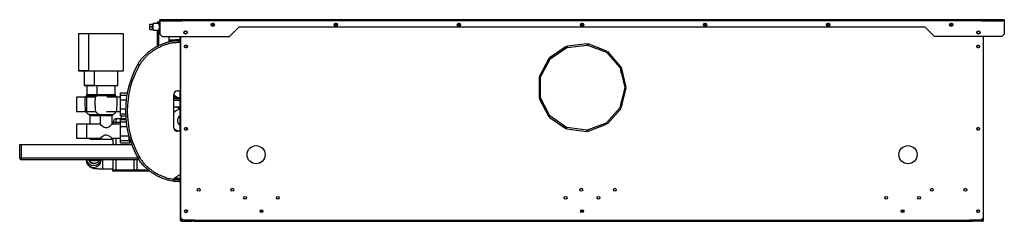
# Model space of a CAD drawing. Units: millimetres. Extents: x 105 to 4929, y 358 to 2704.
# Drawn here: x 105 to 1571, y 1412 to 1712 of the extents above; entities that cross this region are included whole.
import ezdxf

# ---------------------------------------------------------------- set-up
doc = ezdxf.new("R2010")
doc.units = ezdxf.units.MM

msp = doc.modelspace()

# ---------------------------------------------------------------- linework, layer by layer
at = {"color": 7, "linetype": 'Continuous', "lineweight": 25}
for p, q in [((298.3, 1701.7), (298.3, 1705.7)), ((298.3, 1705.7), (302.3, 1705.7)), ((298.3, 1697.7), (298.3, 1701.7)), ((298.3, 1701.7), (302.3, 1701.7)), ((302.3, 1701.7), (302.3, 1705.7)), ((303.3, 1703.7), (302.3, 1703.7)), ((302.3, 1697.7), (302.3, 1701.7)), ((311.3, 1706.7), (303.3, 1706.7)), ((303.3, 1696.7), (303.3, 1706.7)), ((309.3, 1708.7), (309.3, 1706.7)), ((311.3, 1708.7), (309.3, 1708.7)), ((311.3, 1708.7), (311.3, 1706.7)), ((313.3, 1708.7), (311.3, 1708.7)), ((1571.3, 1712.2), (313.3, 1712.2)), ((313.3, 1710.4), (313.3, 1712.2)), ((313.3, 1710.4), (313.3, 1690.7)), ((1571.3, 1710.4), (313.3, 1710.4)), ((325.3, 1712.2), (315.3, 1712.2)), ((315.3, 1712.2), (315.3, 1710.6)), ((325.3, 1711.2), (315.3, 1711.2)), ((315.3, 1710.6), (325.3, 1710.6)), ((325.3, 1710.6), (325.3, 1712.2)), ((336.1, 1712.2), (326.1, 1712.2)), ((326.1, 1712.2), (326.1, 1710.6)), ((336.1, 1711.2), (326.1, 1711.2)), ((326.1, 1710.6), (336.1, 1710.6)), ((336.1, 1710.6), (336.1, 1712.2)), ((346.9, 1712.2), (336.9, 1712.2)), ((336.9, 1712.2), (336.9, 1710.6)), ((346.9, 1711.2), (336.9, 1711.2)), ((336.9, 1710.6), (346.9, 1710.6)), ((345.9, 1711.2), (345.9, 1710.6)), ((346.9, 1710.6), (346.9, 1712.2)), ((390.2, 1704.4), (394.4, 1704.4)), ((573.5, 1704.4), (577.7, 1704.4)), ((756.9, 1704.4), (761, 1704.4)), ((940.2, 1704.4), (944.3, 1704.4)), ((1123.5, 1704.4), (1127.7, 1704.4)), ((1306.8, 1704.4), (1311, 1704.4)), ((1490.2, 1704.4), (1494.3, 1704.4)), ((1547.7, 1712.2), (1537.7, 1712.2)), ((1537.7, 1712.2), (1537.7, 1710.6)), ((1547.7, 1711.2), (1537.7, 1711.2)), ((1537.7, 1710.6), (1547.7, 1710.6)), ((1538.7, 1711.2), (1538.7, 1710.6)), ((1547.7, 1710.6), (1547.7, 1712.2)), ((1558.5, 1712.2), (1548.5, 1712.2)), ((1548.5, 1712.2), (1548.5, 1710.6)), ((1558.5, 1711.2), (1548.5, 1711.2)), ((1548.5, 1710.6), (1558.5, 1710.6)), ((1558.5, 1710.6), (1558.5, 1712.2)), ((1569.3, 1712.2), (1559.3, 1712.2)), ((1559.3, 1712.2), (1559.3, 1710.6)), ((1569.3, 1711.2), (1559.3, 1711.2)), ((1559.3, 1710.6), (1569.3, 1710.6)), ((1569.3, 1710.6), (1569.3, 1712.2)), ((1571.3, 1712.2), (1571.3, 1710.4)), ((1571.3, 1710.4), (1571.3, 1690.7)), ((192.3, 1691.2), (192.3, 1636.2)), ((207.3, 1691.2), (207.3, 1636.2)), ((259.3, 1691.2), (207.3, 1691.2)), ((259.3, 1636.2), (259.3, 1691.2)), ((298.3, 1697.7), (302.3, 1697.7)), ((302.3, 1699.7), (303.3, 1699.7)), ((303.3, 1696.7), (311.3, 1696.7)), ((309.3, 1696.7), (309.3, 1672.5)), ((311.3, 1696.7), (311.3, 1673.5)), ((313.3, 1690.7), (316.8, 1687.2)), ((316.8, 1687.2), (417.3, 1687.2)), ((327.3, 1679.4), (327.3, 1687.2)), ((343.3, 1687.2), (343.3, 1681.2)), ((344.3, 1413.8), (344.3, 1687.2)), ((344.8, 1417.2), (344.8, 1687.2)), ((417.3, 1687.2), (431.3, 1701.2)), ((1453.3, 1701.2), (431.3, 1701.2)), ((1467.3, 1687.2), (1453.3, 1701.2)), ((1567.7, 1687.2), (1467.3, 1687.2)), ((1539.8, 1687.2), (1539.8, 1417.2)), ((1540.3, 1413.8), (1540.3, 1687.2)), ((1571.3, 1690.7), (1567.7, 1687.2)), ((327.3, 1682.4), (336.6, 1682.4)), ((329.3, 1679.9), (329.3, 1682.4)), ((344.3, 1678.2), (341.2, 1678.2)), ((341.5, 1681.2), (344.3, 1681.2)), ((918.5, 1672.5), (893.7, 1655.5)), ((919.6, 1670.8), (918.5, 1672.5)), ((949.7, 1676.5), (919.9, 1673)), ((919.9, 1673), (920.1, 1671)), ((920.1, 1671), (949.9, 1674.5)), ((949.9, 1674.5), (949.7, 1676.5)), ((951.2, 1676.3), (950.5, 1674.4)), ((950.5, 1674.4), (978.5, 1663.7)), ((979.2, 1665.6), (951.2, 1676.3)), ((894.9, 1653.9), (919.6, 1670.8)), ((915.3, 1667.9), (915.3, 1670.3)), ((968.3, 1669.7), (968.3, 1667.6)), ((978.5, 1663.7), (979.2, 1665.6)), ((980.5, 1664.7), (979, 1663.4)), ((979, 1663.4), (998.8, 1640.8)), ((1000.3, 1642.2), (980.5, 1664.7)), ((892.8, 1654.5), (878.7, 1628)), ((880.5, 1627.1), (894.6, 1653.5)), ((894.6, 1653.5), (892.8, 1654.5)), ((893.7, 1655.5), (894.9, 1653.9)), ((200.8, 1636.2), (200.8, 1614.2)), ((207.3, 1636.2), (259.3, 1636.2)), ((215.8, 1636.2), (215.8, 1614.2)), ((250.8, 1614.2), (250.8, 1636.2)), ((878.7, 1628), (880.5, 1627.1)), ((882.8, 1635.7), (882.8, 1631.4)), ((883.6, 1637.2), (883.6, 1632.9)), ((998.8, 1640.8), (1000.3, 1642.2)), ((1001, 1640.8), (999, 1640.3)), ((999, 1640.3), (1006.1, 1611.2)), ((1000, 1642), (1000, 1642.4)), ((1000, 1636.1), (1000, 1640.6)), ((1000.8, 1632.8), (1000.8, 1640.8)), ((1008, 1611.7), (1001, 1640.8)), ((204.8, 1614.2), (204.8, 1600.6)), ((215.8, 1614.2), (250.8, 1614.2)), ((219.8, 1614.2), (219.8, 1600.6)), ((246.8, 1600.6), (246.8, 1614.2)), ((878.4, 1626.5), (878.2, 1596.5)), ((878.3, 1619.7), (880.3, 1619.7)), ((880.4, 1626.5), (878.4, 1626.5)), ((880.2, 1596.5), (880.4, 1626.5)), ((1004, 1619.7), (1006.1, 1619.7)), ((254.8, 1603.5), (265, 1603.5)), ((254.8, 1600), (254.8, 1603.5)), ((254.8, 1600), (264.3, 1600)), ((254.8, 1593.1), (254.8, 1600)), ((334.3, 1551.2), (334.3, 1601.2)), ((339.3, 1606.2), (343.3, 1606.2)), ((343.3, 1606.2), (344.3, 1607.2)), ((343.3, 1606.2), (343.3, 1546.2)), ((1006.1, 1610.6), (998.8, 1581.5)), ((1000.7, 1581), (1008, 1610.1)), ((1006.1, 1611.2), (1008, 1611.7)), ((1008, 1610.1), (1006.1, 1610.6)), ((202, 1596.7), (189.3, 1596.7)), ((189.3, 1596.7), (189.3, 1575.7)), ((217, 1596.7), (204.3, 1596.7)), ((204.3, 1596.7), (204.3, 1575.7)), ((247.3, 1596.7), (234.5, 1596.7)), ((254.8, 1596.7), (249.5, 1596.7)), ((254.8, 1579.3), (254.8, 1593.1)), ((254.8, 1593.1), (263.3, 1593.1)), ((334.3, 1594.7), (336, 1594.7)), ((343.3, 1591.9), (334.3, 1591.9)), ((336, 1594.7), (343.3, 1594.7)), ((878.2, 1596.5), (880.2, 1596.5)), ((880.3, 1596), (878.6, 1595.1)), ((878.6, 1595.1), (892.4, 1568.4)), ((894.1, 1569.3), (880.3, 1596)), ((882.8, 1591.2), (882.8, 1586.8)), ((883.6, 1589.6), (883.6, 1585.3)), ((1000, 1581.2), (1000, 1586.6)), ((1000.8, 1581.6), (1000.8, 1589.8)), ((189.3, 1575.7), (202.5, 1575.7)), ((204.3, 1575.7), (217.5, 1575.7)), ((234.1, 1575.7), (247.3, 1575.7)), ((249.1, 1575.7), (254.8, 1575.7)), ((254.8, 1579.3), (262.3, 1579.3)), ((254.8, 1572.3), (254.8, 1579.3)), ((254.8, 1568.9), (254.8, 1572.3)), ((254.8, 1572.3), (262.3, 1572.3)), ((334.3, 1582.4), (343.3, 1582.4)), ((892.4, 1568.4), (894.1, 1569.3)), ((998.5, 1581), (978.5, 1558.7)), ((980, 1557.3), (1000, 1579.7)), ((1000, 1579.7), (998.5, 1581)), ((998.8, 1581.5), (1000.7, 1581)), ((204.3, 1556.7), (189.3, 1556.7)), ((189.3, 1556.7), (189.3, 1535.7)), ((224.3, 1556.7), (204.3, 1556.7)), ((204.3, 1556.7), (204.3, 1535.7)), ((209.3, 1569.2), (209.3, 1556.7)), ((224.3, 1569.2), (224.3, 1556.7)), ((242.3, 1556.7), (242.3, 1569.2)), ((254.8, 1556.7), (242.3, 1556.7)), ((243.8, 1556.7), (243.8, 1559.2)), ((247.8, 1559.2), (243.8, 1559.2)), ((249.8, 1565.2), (262.7, 1565.2)), ((254.8, 1568.9), (262.5, 1568.9)), ((254.8, 1563.5), (262.8, 1563.5)), ((254.8, 1560), (254.8, 1563.5)), ((254.8, 1560), (263.2, 1560)), ((254.8, 1553.1), (254.8, 1560)), ((255.8, 1568.9), (255.8, 1565.2)), ((341.8, 1567.6), (341.8, 1566.4)), ((894.5, 1568.9), (893.4, 1567.3)), ((893.4, 1567.3), (918, 1550.1)), ((919.1, 1551.8), (894.5, 1568.9)), ((978, 1558.4), (949.9, 1547.9)), ((950.6, 1546), (978.7, 1556.5)), ((978.7, 1556.5), (978, 1558.4)), ((978.5, 1558.7), (980, 1557.3)), ((254.8, 1539.3), (254.8, 1553.1)), ((254.8, 1553.1), (264.2, 1553.1)), ((337.8, 1546.6), (337.8, 1546.4)), ((343.3, 1546.2), (339.3, 1546.2)), ((344.3, 1545.2), (343.3, 1546.2)), ((918, 1550.1), (919.1, 1551.8)), ((919.6, 1551.6), (919.4, 1549.6)), ((919.4, 1549.6), (949.1, 1545.8)), ((949.4, 1547.8), (919.6, 1551.6)), ((949.1, 1545.8), (949.4, 1547.8)), ((949.9, 1547.9), (950.6, 1546)), ((104.7, 1506.7), (104.7, 1526.2)), ((104.7, 1526.2), (106.7, 1526.2)), ((106.7, 1526.2), (106.7, 1506.7)), ((106.7, 1526.2), (271.5, 1526.2)), ((189.3, 1535.7), (204.3, 1535.7)), ((204.3, 1535.7), (224.3, 1535.7)), ((209.3, 1535.7), (209.3, 1534.2)), ((224.3, 1535.7), (224.3, 1534.2)), ((224.3, 1534.2), (242.3, 1534.2)), ((242.3, 1535.7), (254.8, 1535.7)), ((242.3, 1534.2), (242.3, 1535.7)), ((243.8, 1526.2), (243.8, 1535.7)), ((254.8, 1539.3), (267.2, 1539.3)), ((254.8, 1532.3), (254.8, 1539.3)), ((254.8, 1528.9), (254.8, 1532.3)), ((254.8, 1532.3), (267.8, 1532.3)), ((254.8, 1528.9), (268.8, 1528.9)), ((267.8, 1532.3), (267.8, 1537.2)), ((268.8, 1528.9), (268.8, 1533.9)), ((104.7, 1506.7), (106.7, 1506.7)), ((282.5, 1503.7), (107.7, 1503.7)), ((203.8, 1503.7), (203.8, 1503)), ((225.8, 1503), (225.8, 1503.7)), ((243.8, 1488.2), (243.8, 1503.7)), ((275.3, 1488.2), (275.3, 1503.7)), ((279.3, 1503.7), (279.3, 1488.2)), ((227.8, 1490.2), (243.8, 1490.2)), ((243.3, 1486.7), (243.3, 1488.2)), ((243.3, 1488.2), (246.1, 1488.2)), ((246.1, 1486.7), (243.3, 1486.7)), ((246.1, 1488.2), (246.1, 1486.7)), ((296.8, 1488.2), (246.1, 1488.2)), ((298.6, 1486.7), (246.1, 1486.7)), ((275.3, 1488.2), (247.8, 1488.2)), ((296.8, 1488.2), (279.3, 1488.2)), ((343.3, 1481.2), (334.3, 1475.2)), ((334.3, 1475.2), (334.3, 1474.6)), ((334.3, 1473.7), (341.5, 1473.2)), ((334.3, 1471.7), (341.5, 1471.2)), ((341.4, 1474.2), (344.3, 1474.2)), ((343.3, 1473.2), (341.5, 1473.2)), ((341.5, 1471.2), (343.3, 1471.2)), ((344.3, 1481.2), (343.3, 1481.2)), ((343.3, 1473.2), (343.3, 1471.2)), ((344.3, 1473.2), (343.3, 1473.2)), ((343.3, 1471.2), (344.3, 1471.2)), ((462.7, 1427.1), (466.9, 1427.1)), ((940.2, 1427.1), (944.4, 1427.1)), ((1417.7, 1427.1), (1421.9, 1427.1)), ((344.8, 1417.2), (348.3, 1413.7)), ((345.9, 1413), (345.6, 1413)), ((345.9, 1413), (360.7, 1413)), ((345.9, 1412.2), (345.9, 1413)), ((345.9, 1413), (360.7, 1413)), ((345.9, 1412.2), (360.7, 1412.2)), ((365, 1413.7), (348.3, 1413.7)), ((360.7, 1413), (361.4, 1413.7)), ((360.7, 1412.2), (360.7, 1413)), ((360.7, 1413), (364.3, 1413)), ((364.3, 1412.2), (360.7, 1412.2)), ((364.1, 1413.7), (364.1, 1413)), ((364.3, 1413), (364.3, 1412.2)), ((365, 1413.7), (1519.6, 1413.7)), ((365, 1412.1), (365, 1413.7)), ((365, 1412.1), (1519.6, 1412.1)), ((1536.2, 1413.7), (1519.6, 1413.7)), ((1519.6, 1413.7), (1519.6, 1412.1)), ((1520.3, 1413), (1520.3, 1412.2)), ((1523.8, 1413), (1520.3, 1413)), ((1520.3, 1412.2), (1523.8, 1412.2)), ((1520.5, 1413.7), (1520.5, 1413)), ((1523.8, 1413), (1523.1, 1413.7)), ((1538.7, 1413), (1523.8, 1413)), ((1523.8, 1412.2), (1523.8, 1413)), ((1538.7, 1413), (1523.8, 1413)), ((1538.7, 1412.2), (1523.8, 1412.2)), ((1536.2, 1413.7), (1539.8, 1417.2)), ((1538.9, 1413), (1538.7, 1413)), ((1538.7, 1412.2), (1538.7, 1413))]:
    msp.add_line(p, q, dxfattribs=at)
at = {"color": 8, "linetype": 'Continuous', "lineweight": 25}
for p, q in [((247.4, 1599.1), (219.2, 1599.1)), ((219.8, 1600.6), (246.8, 1600.6)), ((336, 1594.7), (336, 1597.4)), ((882, 1592.7), (882, 1588.4)), ((1001.6, 1593), (1001.6, 1584.8)), ((223.2, 1571), (243.4, 1571)), ((242.3, 1569.2), (224.3, 1569.2)), ((254.8, 1559.2), (247.8, 1559.2)), ((247.8, 1559.2), (247.8, 1556.7)), ((247.8, 1535.7), (247.8, 1526.2)), ((106.7, 1506.7), (280.6, 1506.7)), ((227.8, 1503.7), (227.8, 1490.2)), ((247.8, 1503.7), (247.8, 1488.2)), ((334.3, 1474.7), (341.4, 1474.2)), ((335.8, 1476.2), (344.3, 1476.2)), ((345.9, 1413), (345.9, 1416.1)), ((1538.7, 1413), (1538.7, 1416.1))]:
    msp.add_line(p, q, dxfattribs=at)
at = {"color": 7, "linetype": 'Continuous', "lineweight": 25, "flags": 128}
for points in [[(311.3, 1696.7), (311.4, 1696.8), (311.7, 1697.4), (312.2, 1698.3), (312.7, 1699.8), (313, 1701.1), (313, 1702.6), (312.7, 1703.8), (312.2, 1705), (311.6, 1706.1), (311.3, 1706.6), (311.3, 1706.7), (311.3, 1706.7)], [(244.3, 1691.2), (244.1, 1691.2), (243.6, 1691.2), (242.7, 1691.2), (241.5, 1691.2), (240, 1691.2), (238.2, 1691.2), (236.1, 1691.2), (233.8, 1691.2), (231.3, 1691.2), (228.6, 1691.2), (225.7, 1691.2), (222.8, 1691.2), (219.8, 1691.2), (216.8, 1691.2), (213.8, 1691.2), (210.8, 1691.2), (208, 1691.2), (205.3, 1691.2), (202.7, 1691.2), (200.4, 1691.2), (198.4, 1691.2), (196.6, 1691.2), (195, 1691.2), (193.8, 1691.2), (193, 1691.2), (192.5, 1691.2), (192.3, 1691.2)], [(899.1, 1659.2), (899.5, 1659), (900.8, 1658)], [(982.1, 1659.8), (982.4, 1660), (983.8, 1660.9)], [(890.3, 1645.4), (889.8, 1645.8), (888.8, 1646.9)], [(992.7, 1650.8), (992.4, 1649.9), (991.7, 1648.9)], [(996.6, 1646.3), (996.3, 1645.8), (995.3, 1644.8)], [(192.3, 1636.2), (192.5, 1636.2), (193, 1636.2), (193.8, 1636.2), (195, 1636.2), (196.6, 1636.2), (198.4, 1636.2), (200.4, 1636.2), (202.7, 1636.2), (205.3, 1636.2), (207.3, 1636.2)], [(200.8, 1636.2), (200.4, 1636.2), (198.4, 1636.2), (196.6, 1636.2), (195, 1636.2), (193.8, 1636.2), (193, 1636.2), (192.5, 1636.2), (192.3, 1636.2)], [(207.3, 1636.2), (206.8, 1636.2), (205.1, 1636.2), (203.6, 1636.2), (202.4, 1636.2), (201.5, 1636.2), (201, 1636.2), (200.8, 1636.2)], [(200.8, 1614.2), (201, 1614.2), (201.5, 1614.2), (202.4, 1614.2), (203.6, 1614.2), (205.1, 1614.2), (206.8, 1614.2), (208.8, 1614.2), (211, 1614.2), (213.3, 1614.2), (215.8, 1614.2)], [(204.8, 1614.2), (203.6, 1614.2), (202.4, 1614.2), (201.5, 1614.2), (201, 1614.2), (200.8, 1614.2)], [(215.8, 1614.2), (215, 1614.2), (212.9, 1614.2), (210.9, 1614.2), (209.1, 1614.2), (207.6, 1614.2), (206.4, 1614.2), (205.5, 1614.2), (205, 1614.2), (204.8, 1614.2)], [(343.3, 1605.6), (342.4, 1606.1), (342.4, 1606.2)], [(224.3, 1556.7), (224.6, 1556.4), (225.6, 1555.6), (227.6, 1554), (228.9, 1553.1), (230.4, 1552.3), (232.2, 1551.7), (233.3, 1551.6), (235, 1551.8), (237.3, 1552.9), (238.7, 1553.8), (240, 1554.8), (241.5, 1556), (242.2, 1556.6), (242.3, 1556.7), (242.3, 1556.7)], [(224.3, 1535.7), (224.6, 1536), (225.6, 1536.8), (227.6, 1538.4), (228.9, 1539.3), (230.4, 1540.1), (232.2, 1540.7), (233.3, 1540.8), (235, 1540.5), (237.3, 1539.5), (238.7, 1538.6), (240, 1537.6), (241.5, 1536.4), (242.2, 1535.8), (242.3, 1535.7), (242.3, 1535.7)], [(227.3, 1534.2), (227.1, 1534.2), (226.5, 1534.2), (225.7, 1534.2), (224.5, 1534.2), (223, 1534.2), (221.4, 1534.2), (219.6, 1534.2), (217.8, 1534.2), (216, 1534.2), (214.3, 1534.2), (212.8, 1534.2), (211.4, 1534.2), (210.4, 1534.2), (209.7, 1534.2), (209.3, 1534.2), (209.3, 1534.2), (209.7, 1534.2), (210.4, 1534.2), (211.4, 1534.2), (212.8, 1534.2), (214.3, 1534.2), (216, 1534.2), (217.8, 1534.2), (219.6, 1534.2), (221.4, 1534.2), (223, 1534.2), (224.3, 1534.2)]]:
    msp.add_lwpolyline(points, dxfattribs=at)
at = {"color": 8, "linetype": 'Continuous', "lineweight": 25, "flags": 128}
for points in [[(984.2, 1660.5), (983, 1659.8), (982.5, 1659.4)], [(219.2, 1599.1), (217.1, 1599.1), (214.9, 1599.1), (212.7, 1599.1), (210.7, 1599.1), (208.9, 1599.1), (207.3, 1599.1), (206.1, 1599.1), (205.1, 1599.1), (204.4, 1599.1), (204.2, 1599.1), (204.2, 1599.1)], [(204.8, 1600.6), (205, 1600.6), (205.5, 1600.6), (206.4, 1600.6), (207.6, 1600.6), (209.1, 1600.6), (210.9, 1600.6), (212.9, 1600.6), (215, 1600.6), (217.2, 1600.6), (219.4, 1600.6), (219.8, 1600.6)], [(208.2, 1571), (208.3, 1571), (208.8, 1571), (209.5, 1571), (210.7, 1571), (212, 1571), (213.7, 1571), (215.4, 1571), (217.3, 1571), (219.2, 1571), (221.1, 1571), (222.9, 1571), (223.2, 1571)], [(224.3, 1569.2), (224.1, 1569.2), (222.6, 1569.2), (221, 1569.2), (219.2, 1569.2), (217.4, 1569.2), (215.6, 1569.2), (213.9, 1569.2), (212.4, 1569.2), (211.2, 1569.2), (210.2, 1569.2), (209.6, 1569.2), (209.3, 1569.2), (209.3, 1569.2)]]:
    msp.add_lwpolyline(points, dxfattribs=at)
at = {"color": 7, "linetype": 'Continuous', "lineweight": 25}
for centre, radius in [((392.3, 1704.7), 2.5), ((392.3, 1704.7), 2.1), ((575.6, 1704.7), 2.5), ((575.6, 1704.7), 2.1), ((758.9, 1704.7), 2.5), ((758.9, 1704.7), 2.1), ((942.3, 1704.7), 2.5), ((942.3, 1704.7), 2.1), ((1125.6, 1704.7), 2.5), ((1125.6, 1704.7), 2.1), ((1308.9, 1704.7), 2.5), ((1308.9, 1704.7), 2.1), ((1492.3, 1704.7), 2.5), ((1492.3, 1704.7), 2.1), ((351.8, 1693.2), 2.5), ((351.8, 1693.2), 2.1), ((1532.8, 1693.2), 2.5), ((1532.8, 1693.2), 2.1), ((352.3, 1672.2), 2.1), ((1532.3, 1672.2), 2.1), ((352.3, 1549.7), 2.1), ((1532.3, 1549.7), 2.1), ((456.8, 1511.2), 13.5), ((1427.8, 1511.2), 13.5), ((371.3, 1459.1), 2.1), ((421.3, 1459.1), 2.1), ((941.2, 1459.1), 2.1), ((991.2, 1459.1), 2.1), ((1463.3, 1459.1), 2.1), ((1513.3, 1459.1), 2.1), ((440.3, 1447.1), 2.1), ((489.3, 1447.1), 2.1), ((917.8, 1447.1), 2.1), ((966.8, 1447.1), 2.1), ((1395.3, 1447.1), 2.1), ((1444.3, 1447.1), 2.1), ((352.3, 1427.2), 2.1), ((464.8, 1427.1), 2.1), ((942.3, 1427.1), 2.1), ((1419.8, 1427.1), 2.1), ((1532.3, 1427.2), 2.1)]:
    msp.add_circle(centre, radius, dxfattribs=at)
for centre, radius, start, end in [((344.1, 1710.4), 1.8, 153.6122, 172.6946), ((344.1, 1710.4), 0.8, 97.3054, 163.375), ((1540.5, 1710.4), 0.8, 16.625, 82.6946), ((1540.5, 1710.4), 1.8, 7.3054, 26.3878), ((351.8, 1672.2), 2.1, 0, 83.1629), ((351.8, 1672.2), 2.1, 276.8371, 0), ((1532.8, 1672.2), 2.1, 96.8371, 180), ((1532.8, 1672.2), 2.1, 180, 263.1629), ((895.3, 1651.9), 8.25, 47.4346, 62.3021), ((403.1, 1576.2), 140.8, 150.3672, 209.6328), ((402.7, 1576.2), 137.8, 150.3672, 209.6328), ((988.3, 1651.9), 4.5, 97.2959, 124.7075), ((216.3, 1586.5), 17.5, 133.8131, 144.4336), ((202.8, 1600.6), 2, 313.8131, 0), ((231.3, 1586.5), 17.5, 133.8131, 144.4336), ((217.8, 1600.6), 2, 313.8131, 0), ((248.8, 1600.6), 2, 180, 226.1869), ((235.3, 1586.5), 17.5, 35.5706, 46.1869), ((339.3, 1601.2), 5, 90, 180), ((347.3, 1612.2), 17.3, 221.0948, 256.592), ((216.3, 1586.5), 17.5, 218.0151, 242.5136), ((207.3, 1569.2), 2, 0, 62.5136), ((231.3, 1586.5), 17.5, 218.0151, 242.5136), ((222.3, 1569.2), 2, 0, 62.5136), ((244.3, 1569.2), 2, 117.4864, 180), ((235.3, 1586.5), 17.5, 297.4864, 321.9845), ((347.3, 1562.2), 17.3, 103.408, 138.9052), ((249.8, 1559.2), 6, 90, 180), ((347.3, 1562.2), 7.75, 121.073, 238.927), ((339.3, 1551.2), 5, 180, 270), ((347.3, 1562.2), 17.2, 221.1577, 248.054), ((351.8, 1549.7), 2.1, 0, 83.1629), ((351.8, 1549.7), 2.1, 276.8371, 0), ((1532.8, 1549.7), 2.1, 96.8369, 180), ((1532.8, 1549.7), 2.1, 180, 263.1631), ((107.7, 1506.7), 3, 180, 270), ((214.8, 1506.2), 11, 193.0055, 346.9945), ((214.8, 1506.2), 8.02, 197.896, 305.8243), ((215.7, 1506.7), 8.5, 200.9351, 270.0477), ((207, 1501.7), 2, 29.9688, 54.2626), ((215.7, 1506.7), 8, 210, 330), ((224.3, 1501.7), 2, 125.739, 150.0071), ((351.8, 1427.2), 2.1, 0, 83.1616), ((351.8, 1427.2), 2.1, 276.8384, 0), ((1532.8, 1427.2), 2.1, 96.8365, 180), ((1532.8, 1427.2), 2.1, 180, 263.1635), ((364.3, 1413.8), 0.8, 270, 331.045), ((364.3, 1413.8), 1.6, 270, 295.9445), ((1520.3, 1413.8), 0.8, 208.955, 270), ((1520.3, 1413.8), 1.6, 244.0555, 270)]:
    msp.add_arc(centre, radius, start, end, dxfattribs=at)
at = {"color": 8, "linetype": 'Continuous', "lineweight": 25}
for centre, radius, start, end in [((988.3, 1651.9), 9.5, 314.4174, 326.6615), ((214.8, 1503.1), 11, 180.418, 359.582)]:
    msp.add_arc(centre, radius, start, end, dxfattribs=at)
at = {"color": 7, "linetype": 'Continuous', "lineweight": 25}
for centre, major_axis, start_param, end_param in [((249.8, 1559.2), (0, 6), 0, 1.570796), ((107.7, 1506.7), (0, 3), 1.570796, 3.141593)]:
    msp.add_ellipse(centre, major_axis=major_axis, ratio=0.333333, start_param=start_param, end_param=end_param, dxfattribs=at)
for points, knots in [([(344.7, 1710.6), (344.7, 1710.6), (344.8, 1710.8), (345.1, 1711), (345.5, 1711.2), (345.8, 1711.2), (345.9, 1711.2)], [0, 0, 0, 0, 0.009148, 0.414867, 0.820585, 1, 1, 1, 1]), ([(1539.9, 1710.6), (1539.9, 1710.6), (1539.8, 1710.8), (1539.5, 1711), (1539, 1711.2), (1538.8, 1711.2), (1538.7, 1711.2)], [0, 0, 0, 0, 0.009148, 0.414867, 0.820585, 1, 1, 1, 1]), ([(280.7, 1645.8), (280.7, 1645.8), (281.6, 1647.4), (283.6, 1650.5), (287, 1655), (290.9, 1659.1), (295, 1663), (299.4, 1666.4), (304, 1669.5), (308.7, 1672.4), (313.8, 1674.8), (319, 1677), (324.4, 1678.8), (329.9, 1680.1), (335.7, 1681), (339.6, 1681.2), (341.5, 1681.2), (341.5, 1681.2)], [0, 0, 0, 0, 0.000001, 0.07515, 0.150977, 0.228628, 0.306797, 0.381257, 0.456086, 0.532028, 0.60834, 0.68501, 0.762097, 0.840619, 0.919714, 0.999999, 1, 1, 1, 1]), ([(341.2, 1678.2), (339.3, 1678.1), (335.7, 1678), (330.3, 1677.2), (325, 1675.9), (319.8, 1674.2), (314.7, 1672.1), (309.9, 1669.8), (305.3, 1667.1), (300.9, 1664.1), (296.7, 1660.8), (292.8, 1657.1), (289.2, 1653.2), (285.8, 1649), (283.9, 1645.9), (282.9, 1644.3)], [0, 0, 0, 0, 0.079511, 0.156089, 0.233234, 0.311943, 0.391115, 0.465982, 0.541201, 0.617522, 0.694228, 0.769362, 0.844939, 0.922127, 1, 1, 1, 1]), ([(330.2, 1682.4), (330.1, 1682), (330, 1681.2), (330.1, 1680.4), (330.1, 1680)], [0, 0, 0, 0, 0.609227, 1, 1, 1, 1]), ([(336.6, 1682.5), (337.1, 1682.5), (338.6, 1682.5), (340.8, 1682.7), (342.6, 1682.9), (343.3, 1682.9)], [0, 0, 0, 0, 0.259419, 0.692711, 1, 1, 1, 1]), ([(340.6, 1681.1), (340.9, 1681.3), (341.4, 1681.5), (342.4, 1681.8), (343, 1682), (343.3, 1682)], [0, 0, 0, 0, 0.348108, 0.77376, 1, 1, 1, 1]), ([(202, 1596.7), (202, 1596.6), (202, 1596.3), (201.9, 1594.5), (201.8, 1591.9), (201.8, 1588.5), (201.8, 1585), (202, 1581.5), (202.2, 1578.6), (202.4, 1576.5), (202.5, 1575.9), (202.5, 1575.6), (202.5, 1575.7), (202.5, 1575.7)], [0, 0, 0, 0, 0.107188, 0.214368, 0.321709, 0.429022, 0.536123, 0.643168, 0.750434, 0.858007, 0.965539, 0.99985, 1, 1, 1, 1]), ([(217, 1596.7), (217, 1596.6), (217, 1596.3), (216.9, 1594.5), (216.8, 1591.9), (216.8, 1588.5), (216.8, 1585), (217, 1581.5), (217.2, 1578.6), (217.4, 1576.5), (217.5, 1575.9), (217.5, 1575.6), (217.5, 1575.7), (217.5, 1575.7)], [0, 0, 0, 0, 0.107188, 0.214368, 0.321709, 0.429022, 0.536123, 0.643168, 0.750434, 0.858007, 0.965539, 0.99985, 1, 1, 1, 1]), ([(249.1, 1575.7), (249.1, 1575.8), (249.1, 1576.1), (249.3, 1577.8), (249.5, 1580.5), (249.7, 1583.8), (249.8, 1587.4), (249.8, 1590.8), (249.7, 1593.7), (249.6, 1595.9), (249.5, 1596.5), (249.5, 1596.7), (249.5, 1596.7), (249.5, 1596.7)], [0, 0, 0, 0, 0.10684, 0.213662, 0.320994, 0.428596, 0.535969, 0.643049, 0.750078, 0.857292, 0.964644, 0.999672, 1, 1, 1, 1]), ([(334.3, 1598.5), (334.5, 1598.4), (335.2, 1597.8), (336.7, 1597), (338.7, 1596.3), (340.8, 1595.7), (342.3, 1595.3), (343.2, 1595.2), (343.3, 1595.2)], [0, 0, 0, 0, 0.094861, 0.311496, 0.534224, 0.756545, 0.97663, 1, 1, 1, 1]), ([(343.3, 1579.9), (342.8, 1580), (341.9, 1580.2), (340.9, 1580.6), (340.1, 1581), (339.6, 1581.4), (339.4, 1581.6), (339.4, 1581.6), (339.4, 1581.6)], [0, 0, 0, 0, 0.190381, 0.381945, 0.567215, 0.746432, 0.922621, 1, 1, 1, 1]), ([(340.3, 1580.9), (340.3, 1581), (340.6, 1581.2), (341.4, 1581.5), (342.3, 1581.8), (343, 1582), (343.3, 1582)], [0, 0, 0, 0, 0.125944, 0.462812, 0.813641, 1, 1, 1, 1]), ([(343.3, 1566.6), (342.7, 1566.6), (341.8, 1566.5), (341, 1566.2), (340.7, 1566.2)], [0, 0, 0, 0, 0.68466, 1, 1, 1, 1]), ([(342, 1556.7), (342.2, 1556.7), (342.6, 1556.9), (343, 1557), (343.3, 1557)], [0, 0, 0, 0, 0.493746, 1, 1, 1, 1]), ([(338.2, 1546.5), (338.4, 1546.4), (338.8, 1546.2), (339.2, 1546.1), (339.4, 1546.1)], [0, 0, 0, 0, 0.404121, 1, 1, 1, 1]), ([(203.8, 1503), (203.8, 1502.3), (203.9, 1501.1), (204.3, 1499.3), (205, 1497.7), (205.9, 1496.4), (206.9, 1495.2), (208, 1494.1), (209.1, 1493.3), (210.3, 1492.7), (211.5, 1492.1), (212.8, 1491.7), (214.4, 1491.3), (216.2, 1490.9), (218.3, 1490.7), (220.3, 1490.5), (222.5, 1490.3), (224.8, 1490.2), (226.5, 1490.2), (227.5, 1490.2), (227.8, 1490.2)], [0, 0, 0, 0, 0.058516, 0.111793, 0.162787, 0.211822, 0.259155, 0.304977, 0.34959, 0.393739, 0.439035, 0.48843, 0.548235, 0.632536, 0.70531, 0.773073, 0.843883, 0.912138, 0.979184, 1, 1, 1, 1]), ([(207.5, 1503.7), (207.5, 1503.7), (207.6, 1503.7), (207.7, 1503.7), (207.7, 1503.6), (208, 1503.4), (208.2, 1503.3)], [0, 0, 0, 0, 0.103097, 0.355892, 0.650964, 1, 1, 1, 1]), ([(222.6, 1502.7), (222.6, 1502.7), (222.5, 1502.7), (221.9, 1502.7), (220.7, 1502.6), (218.5, 1502.4), (215.8, 1502.2), (213.1, 1502.4), (211.1, 1502.5), (209.8, 1502.6), (209, 1502.7), (208.8, 1502.7), (208.7, 1502.7), (208.7, 1502.7)], [0, 0, 0, 0, 0.046639, 0.131133, 0.227677, 0.328378, 0.499807, 0.656235, 0.750329, 0.833154, 0.911494, 0.988864, 1, 1, 1, 1]), ([(223.2, 1503.3), (223.2, 1503.3), (223.3, 1503.4), (223.5, 1503.5), (223.7, 1503.7), (223.7, 1503.7), (223.8, 1503.7), (223.9, 1503.7)], [0, 0, 0, 0, 0.007161, 0.242821, 0.499608, 0.739236, 1, 1, 1, 1]), ([(334.3, 1471.7), (331.7, 1472.1), (326.7, 1472.9), (319.4, 1475.2), (312.4, 1478.1), (305.8, 1481.6), (299.6, 1485.8), (293.7, 1490.5), (288.4, 1495.8), (284, 1501.2), (281.6, 1504.9), (280.7, 1506.6), (280.7, 1506.6)], [0, 0, 0, 0, 0.116858, 0.233762, 0.346485, 0.459465, 0.572199, 0.685969, 0.800002, 0.913636, 0.999999, 1, 1, 1, 1]), ([(282.9, 1508.1), (283.9, 1506.5), (285.7, 1503.5), (289.1, 1499.2), (292.7, 1495.3), (296.7, 1491.6), (301, 1488.2), (305.5, 1485.2), (310.1, 1482.5), (314.9, 1480.1), (320.6, 1477.9), (327, 1475.8), (331.8, 1475), (334.3, 1474.6)], [0, 0, 0, 0, 0.085401, 0.169583, 0.253783, 0.340249, 0.426724, 0.510873, 0.595023, 0.680858, 0.766688, 0.882658, 1, 1, 1, 1]), ([(326.2, 1473.2), (325.9, 1473.3), (323.7, 1473.8), (321.5, 1474.5), (319.6, 1475.2)], [0, 0, 0, 0, 0.098106, 1, 1, 1, 1]), ([(334.3, 1471.7), (334.3, 1471.7), (334.3, 1471.8), (334.3, 1472.3), (334.3, 1473), (334.3, 1473.9), (334.3, 1474.4), (334.3, 1474.6)], [0, 0, 0, 0, 0.215297, 0.430669, 0.644407, 0.857502, 1, 1, 1, 1]), ([(345.9, 1412.2), (345.7, 1412.2), (345.3, 1412.2), (344.8, 1412.5), (344.5, 1413), (344.3, 1413.4), (344.3, 1413.7), (344.3, 1413.8)], [0, 0, 0, 0, 0.225082, 0.450204, 0.675326, 0.900447, 1, 1, 1, 1]), ([(345.9, 1413), (345.8, 1413), (345.6, 1413), (345.5, 1413.1), (345.4, 1413.1)], [0, 0, 0, 0, 0.719034, 1, 1, 1, 1]), ([(1538.7, 1412.2), (1538.9, 1412.2), (1539.2, 1412.2), (1539.7, 1412.5), (1540.1, 1413), (1540.3, 1413.4), (1540.3, 1413.7), (1540.3, 1413.8)], [0, 0, 0, 0, 0.225082, 0.450204, 0.675326, 0.900447, 1, 1, 1, 1]), ([(1538.7, 1413), (1538.8, 1413), (1539, 1413), (1539.1, 1413.1), (1539.1, 1413.1)], [0, 0, 0, 0, 0.719034, 1, 1, 1, 1])]:
    msp.add_open_spline(points, degree=3, knots=knots, dxfattribs=at)
for points in [[(341.2, 1678.2), (341.2, 1678.6), (341.2, 1679.4), (341.3, 1680.4), (341.4, 1681.1), (341.5, 1681.1), (341.5, 1681.2)], [(282.9, 1644.3), (282.6, 1644.5), (282, 1644.9), (281.3, 1645.3), (280.8, 1645.7), (280.7, 1645.8), (280.7, 1645.8)], [(282.9, 1508.1), (282.6, 1507.9), (282, 1507.5), (281.3, 1507), (280.8, 1506.7), (280.7, 1506.6), (280.7, 1506.6)], [(341.4, 1474.2), (341.4, 1474.1), (341.5, 1473.8), (341.5, 1473.5), (341.5, 1473.2), (341.5, 1473.2), (341.5, 1473.2)], [(344.3, 1413.8), (344.3, 1413.7), (344.3, 1413.6), (344.7, 1413.4), (345.2, 1413.2), (345.7, 1413.1), (345.9, 1413)], [(1540.3, 1413.8), (1540.3, 1413.7), (1540.2, 1413.6), (1539.8, 1413.4), (1539.3, 1413.2), (1538.9, 1413.1), (1538.7, 1413)]]:
    msp.add_open_spline(points, degree=3, dxfattribs=at)
at = {"color": 8, "linetype": 'Continuous', "lineweight": 25}
for points, knots in [([(207.5, 1503.7), (207.6, 1503.7), (207.7, 1503.7), (208.1, 1503.5), (208.1, 1503.4), (208.2, 1503.3)], [0, 0, 0, 0, 0.137784, 0.295562, 1, 1, 1, 1]), ([(223.2, 1503.3), (223.2, 1503.4), (223.3, 1503.5), (223.6, 1503.7), (223.8, 1503.7), (223.9, 1503.7)], [0, 0, 0, 0, 0.7052409, 0.8627508, 1, 1, 1, 1])]:
    msp.add_open_spline(points, degree=3, knots=knots, dxfattribs=at)

doc.saveas('drawing.dxf')
